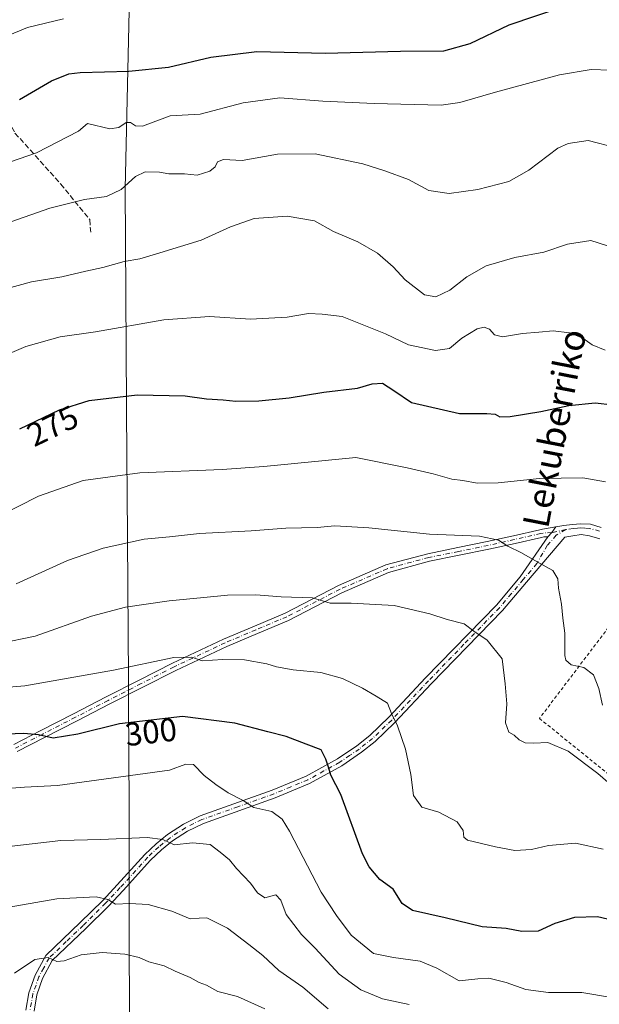
# Model space of a CAD drawing. Units: metres. Extents: x 616652 to 620091, y 4789575 to 4791957.
# Drawn here: x 617110 to 617288, y 4791187 to 4791488 of the extents above; entities that cross this region are included whole.
import ezdxf
from ezdxf.enums import TextEntityAlignment as Align

# ---------------------------------------------------------------- set-up
doc = ezdxf.new("R2010")
doc.units = ezdxf.units.M
doc.header["$MEASUREMENT"] = 0
for name, pattern in [('DGN Style 2', [1.6480167562047852, 0.988810053722871, -0.6592067024819142]), ('DGN Style 3', [2.307223458686699, 1.648016756204785, -0.6592067024819142]), ('DGN Style 4', [2.6384748266838614, 1.318413404963828, -0.6592067024819142, 0.001648016756204785, -0.6592067024819142])]:
    doc.linetypes.add(name, pattern=pattern)
for name, color, linetype, lineweight in [('Alambrada', 7, 'DGN Style 2', 0), ('Curva de nivel maestra', 30, 'Continuous', 30), ('Curva de nivel normal', 30, 'Continuous', 0), ('Municipio', 91, 'Continuous', 13), ('Municipio CxS', 4, 'Continuous', 0), ('Pista no pavimentada Cxs', 111, 'Continuous', 0), ('Pista no pavimentada eje', 91, 'DGN Style 4', 0), ('Rótulo de curva de nivel directora', 7, 'Continuous', 0), ('Senda', 7, 'DGN Style 3', 0), ('Texto cartográfico', 7, 'Continuous', 0)]:
    doc.layers.add(name, color=color, linetype=linetype, lineweight=lineweight)
doc.styles.add('Style-Arial', font='txt')

msp = doc.modelspace()

# ---------------------------------------------------------------- linework, layer by layer
at = {"layer": 'Alambrada', "color": 7, "linetype": 'DGN Style 2', "lineweight": 0}
msp.add_polyline3d([(617300.3501000004, 4791315.610099999, 283.0385999999999), (617269.2301000003, 4791274.5801, 289.2801999999938), (617324.6201, 4791229.8301, 291.0152999999991)], dxfattribs=at)
at = {"layer": 'Curva de nivel maestra', "color": 30, "linetype": 'Continuous', "lineweight": 30, "flags": 128}
for points, elevation in [([(617110.1600000003, 4791464.0001), (617119.9299999997, 4791469.770099999), (617125.25, 4791471.860099999), (617128.6399999997, 4791472.290100001), (617143.5999999996, 4791472.700099999), (617155.7000000002, 4791473.9801), (617168.7000000002, 4791477.0001), (617182.7000000002, 4791478.790100001), (617203.6900000004, 4791478.270099999), (617226.6900000004, 4791478.850099999), (617240.0199999996, 4791478.960100001), (617248.0199999996, 4791481.1801), (617260, 4791486.890100001), (617276.5999999996, 4791492.530099999)], 250), ([(617110.1699999999, 4791363.2301), (617122.3700000001, 4791369.090100001), (617131.4500000002, 4791371.950099999), (617146.0800000001, 4791373.620100001), (617160.8499999996, 4791373.340100001), (617167.3600000005, 4791372.460100001), (617172.4199999999, 4791372.1501), (617176.2800000003, 4791371.700099999), (617183.3099999996, 4791371.770099999), (617192.5899999999, 4791372.7601), (617203.2400000002, 4791374.4801), (617213.5300000003, 4791375.630100001), (617218.0499999998, 4791376.9901), (617221.1799999997, 4791377.170100001), (617224.6399999997, 4791374.970100001), (617230.0700000003, 4791371.2601), (617244.7300000006, 4791367.9101), (617253.0800000001, 4791367.9301), (617255.6600000003, 4791367.7501), (617257.0700000003, 4791366.870100001), (617260.29, 4791367.040100001), (617269.6799999997, 4791368.520099999), (617278.2199999997, 4791370.4001), (617286.2999999998, 4791371.1501), (617297.1200000001, 4791369.970100001)], 275), ([(617294.4500000002, 4791212.100099999), (617286.9900000002, 4791213.8101), (617279.9100000003, 4791213.600099999), (617273.9600000001, 4791211.790100001), (617268.8099999996, 4791209.460100001), (617263.8300000001, 4791209.350099999), (617259.0199999996, 4791210.280099999), (617251.6600000003, 4791210.8101), (617240.3499999996, 4791213.550100001), (617230.4199999999, 4791215.780099999), (617227.2400000002, 4791217.9301), (617224.4800000006, 4791222.280099999), (617220.3799999999, 4791225.2401), (617217.0700000003, 4791229.120100001), (617215.0700000003, 4791233.1801), (617208.4299999997, 4791251.3101), (617205.3700000001, 4791257.210100001), (617204.75, 4791259.3301), (617203.8700000001, 4791262.0701), (617202.4600000001, 4791264.9801), (617197.8300000001, 4791266.6801), (617191.75, 4791269.0801), (617186.0599999996, 4791270.4801), (617175.9699999997, 4791273.120100001), (617160.0199999996, 4791275.120100001), (617140.7300000006, 4791272.880100001), (617127.9699999997, 4791269.770099999), (617120.3700000001, 4791268.550100001), (617115.9100000003, 4791269.5801), (617111.4800000006, 4791269.970100001), (617100.7599999999, 4791269.520099999)], 300)]:
    msp.add_lwpolyline(points, dxfattribs=dict(at, elevation=elevation))
at = {"layer": 'Curva de nivel normal', "color": 30, "linetype": 'Continuous', "lineweight": 0, "flags": 128}
for points, elevation in [([(617100.4400000004, 4791481.09), (617112.5199999996, 4791486.109999999), (617123.5700000003, 4791488.699999999)], 245), ([(617093.7000000002, 4791440.25), (617115.2800000003, 4791447.689999999), (617128.1200000001, 4791454.32), (617130.8799999999, 4791456.689999999), (617137.7800000003, 4791455.07), (617140.4800000006, 4791455.49), (617142.75, 4791457), (617144.1200000001, 4791456.980000001), (617145.6100000005, 4791455.939999999), (617147.7300000006, 4791455.9), (617156.1799999997, 4791459.02), (617165.4299999997, 4791459.600000001), (617178.54, 4791463.039999999), (617189.75, 4791464.600000001), (617202.9800000006, 4791463.49), (617218.6500000004, 4791462.82), (617239.1600000003, 4791462.279999999), (617244.8200000003, 4791463.119999999), (617255.7999999998, 4791466.300000001), (617275.3899999997, 4791471.57), (617285.0700000003, 4791473.25), (617290.8899999997, 4791473.07)], 255), ([(617292.7699999996, 4791449.279999999), (617284.1500000004, 4791451.51), (617278.0199999996, 4791450.609999999), (617274.8799999999, 4791449.140000001), (617266.0199999996, 4791442.42), (617259.8700000001, 4791438.970000001), (617250.4100000003, 4791436.529999999), (617241.5999999996, 4791435.300000001), (617235.3799999999, 4791436.189999999), (617229.1500000004, 4791439.529999999), (617221.9100000003, 4791442.210000001), (617215.1900000004, 4791444.380000001), (617200.5800000001, 4791447.380000001), (617189.0999999996, 4791447.34), (617178.2699999996, 4791445.380000001), (617172.5, 4791445.65), (617170.7000000002, 4791445), (617169.9400000004, 4791443.390000001), (617168.3799999999, 4791442.15), (617164.4600000001, 4791440.9), (617160.5599999996, 4791441.34), (617155.8099999996, 4791441.33), (617152.9500000002, 4791441.77), (617148.5800000001, 4791441.890000001), (617145.6200000001, 4791440.470000001), (617141.2199999997, 4791436.52), (617136.7000000002, 4791434.350000001), (617130.0300000003, 4791433.460000001), (617119.3600000005, 4791430.82), (617105.7000000002, 4791425.980000001)], 260), ([(617292.2800000003, 4791418.550000001), (617284.9800000006, 4791420.859999999), (617277.8600000005, 4791419.77), (617270.5999999996, 4791417.33), (617261.6900000004, 4791415.65), (617252.9100000003, 4791413.130000001), (617246.9800000006, 4791409.789999999), (617241.79, 4791405.699999999), (617237.5199999996, 4791403.600000001), (617234.0599999996, 4791404.24), (617228.0899999999, 4791408.84), (617224.4800000006, 4791412.82), (617219.6699999999, 4791416.980000001), (617213.6900000004, 4791420.430000001), (617206.1600000003, 4791423.680000001), (617200.3499999996, 4791426.869999999), (617192.04, 4791428.32), (617181.9500000002, 4791427.58), (617174.7000000002, 4791425.07), (617165.7000000002, 4791421), (617153.0300000003, 4791417.100000001), (617146.9699999997, 4791415.26), (617142.1399999997, 4791414.449999999), (617135.6399999997, 4791412.619999999), (617130.3600000005, 4791411.5), (617123.0300000003, 4791409.76), (617113.75, 4791408.27), (617096.2400000002, 4791403.390000001)], 265), ([(617289.3499999996, 4791387.359999999), (617285.3300000001, 4791388.92), (617282.5199999996, 4791390.980000001), (617278.4500000002, 4791392.630000001), (617273.4800000006, 4791393.230000001), (617269, 4791392.800000001), (617264.04, 4791392.460000001), (617257.8799999999, 4791391.390000001), (617255.4400000004, 4791391.960000001), (617253.9199999999, 4791393.77), (617252.2999999998, 4791394.34), (617250.2199999997, 4791393.810000001), (617245.4500000002, 4791390.980000001), (617241.6600000003, 4791387.789999999), (617237.4299999997, 4791387.180000001), (617229.1100000005, 4791388.960000001), (617222.1600000003, 4791392.310000001), (617208.8700000001, 4791397.640000001), (617202.7400000002, 4791398.359999999), (617198.5300000003, 4791398.560000001), (617192.0199999996, 4791397.460000001), (617180.8200000003, 4791396.810000001), (617168.2199999997, 4791397.600000001), (617154.3300000001, 4791396.560000001), (617133.3700000001, 4791392.970000001), (617122.5300000003, 4791391.380000001), (617112.0300000003, 4791388.460000001), (617098.8600000005, 4791382.810000001)], 270), ([(617096.9199999999, 4791333.039999999), (617115.9500000002, 4791342.59), (617129.6399999997, 4791347.390000001), (617146.8899999997, 4791349.730000001), (617172.1600000003, 4791350.82), (617184.8600000005, 4791351.689999999), (617213.0199999996, 4791354.449999999), (617228.7400000002, 4791351.32), (617236.6600000003, 4791349.470000001), (617242.4199999999, 4791347.84), (617245.8099999996, 4791347.369999999), (617250.1900000004, 4791346.58), (617256.5499999998, 4791346.720000001), (617269.2199999997, 4791348.060000001), (617282.54, 4791348.26), (617289.4500000002, 4791346.970000001)], 280), ([(617109.0800000001, 4791315.76), (617124.7599999999, 4791322.960000001), (617135.7300000006, 4791326.75), (617148.29, 4791329.470000001), (617156.0300000003, 4791330.210000001), (617165.2199999997, 4791331.180000001), (617181.04, 4791332.01), (617191.6200000001, 4791332.800000001), (617201.1799999997, 4791333.01), (617206.6600000003, 4791333.51), (617217.04, 4791332.9), (617235.54, 4791330.960000001), (617250.9000000004, 4791330.359999999), (617256.7400000002, 4791329.140000001), (617259.54, 4791327.289999999), (617263.7699999996, 4791325.27), (617269.29, 4791322.140000001), (617273.3600000005, 4791319.890000001), (617274.8099999996, 4791317.34), (617275.0899999999, 4791314.42), (617275.9699999997, 4791309.51), (617276.4299999997, 4791305.26), (617277.0300000003, 4791300.680000001), (617277.0099999999, 4791293.859999999), (617277.3499999996, 4791292.4), (617278.9100000003, 4791290.99), (617282.7699999996, 4791290.199999999), (617285.7999999998, 4791287.890000001), (617287.3700000001, 4791283.720000001), (617288.4800000006, 4791278.66)], 285), ([(617295.5499999998, 4791250.4), (617287.0800000001, 4791257.77), (617278.0499999998, 4791264.58), (617271.7699999996, 4791267.24), (617267.4100000003, 4791267.029999999), (617264.8899999997, 4791267.119999999), (617263.0700000003, 4791267.980000001), (617261.4800000006, 4791269.430000001), (617259.8700000001, 4791270.4), (617258.8200000003, 4791273.230000001), (617259.2699999996, 4791279), (617258.7100000001, 4791285.140000001), (617257.8200000003, 4791292.779999999), (617253.2800000003, 4791298.539999999), (617249.1699999999, 4791301.32), (617246.2199999997, 4791303.58), (617241.0099999999, 4791304.84), (617235.6799999997, 4791306.609999999), (617224.79, 4791309.16), (617211.6600000003, 4791309.850000001), (617205.1600000003, 4791309.84), (617199.7400000002, 4791311.539999999), (617190.2300000006, 4791311.810000001), (617182.4100000003, 4791312.42), (617173.7400000002, 4791312.32), (617166.5, 4791311.550000001), (617155.8700000001, 4791310.609999999), (617142.5999999996, 4791308.680000001), (617132.0999999996, 4791305.84), (617114.9400000004, 4791299.779999999), (617103.9000000004, 4791297.49)], 290), ([(617288.7300000006, 4791234.52), (617280.29, 4791236.380000001), (617271.9600000001, 4791235.66), (617266.7800000003, 4791234.470000001), (617261.7100000001, 4791234.100000001), (617255.7800000003, 4791235.32), (617247.2400000002, 4791237.300000001), (617246.0999999996, 4791238.26), (617245.8899999997, 4791240.300000001), (617244.0999999996, 4791242.970000001), (617238.4199999999, 4791245.859999999), (617233.2699999996, 4791247.460000001), (617230.6699999999, 4791251.01), (617229.8499999996, 4791257.42), (617228.2599999999, 4791265.210000001), (617225.8300000001, 4791272.32), (617223.9600000001, 4791276.039999999), (617222.7800000003, 4791279.279999999), (617219.2999999998, 4791281.369999999), (617215.0499999998, 4791283.880000001), (617209, 4791286.800000001), (617202.3200000003, 4791288.66), (617193.8799999999, 4791289.449999999), (617188.79, 4791290.34), (617185.7999999998, 4791291.32), (617178.9800000006, 4791292.49), (617172.3799999999, 4791292.630000001), (617165.9699999997, 4791292.180000001), (617162.8399999999, 4791293.310000001), (617157.3600000005, 4791293.26), (617138.8799999999, 4791289.4), (617111.7599999999, 4791284.600000001), (617098.2599999999, 4791283.439999999)], 295), ([(617291.2599999999, 4791189.189999999), (617282.2400000002, 4791190.65), (617271.9699999997, 4791190.689999999), (617265.04, 4791191.57), (617259.04, 4791193.699999999), (617253.7400000002, 4791195.060000001), (617250.3700000001, 4791194.869999999), (617244.6900000004, 4791194.289999999), (617237.8499999996, 4791198.109999999), (617232.7599999999, 4791200.24), (617224.5199999996, 4791201.41), (617218.4400000004, 4791202.58), (617211.6600000003, 4791208.230000001), (617207.0999999996, 4791214.279999999), (617202.4199999999, 4791221.369999999), (617192.7199999997, 4791240.100000001), (617190.5199999996, 4791243.699999999), (617187.3700000001, 4791246.07), (617181.79, 4791247.300000001), (617178.5999999996, 4791249.439999999), (617173.9400000004, 4791251.789999999), (617170.2199999997, 4791254.4), (617166.5999999996, 4791257.119999999), (617163.3600000005, 4791260.480000001), (617160.9699999997, 4791260.609999999), (617155.9699999997, 4791258.76), (617121.7400000002, 4791254.01), (617111.6799999997, 4791253.560000001), (617099.5199999996, 4791252.66)], 305), ([(617102.4400000004, 4791234.84), (617122.7400000002, 4791237.199999999), (617134.9600000001, 4791237.550000001), (617149.2300000006, 4791238.08), (617154.0199999996, 4791237.529999999), (617157.4100000003, 4791235.880000001), (617163.0099999999, 4791236.539999999), (617168.4199999999, 4791235.980000001), (617171.54, 4791233.609999999), (617174.4199999999, 4791231.26), (617176.5099999999, 4791228.630000001), (617180.7699999996, 4791224.189999999), (617182.9500000002, 4791221.15), (617185.1600000003, 4791219.689999999), (617188.5199999996, 4791220.539999999), (617190.0499999998, 4791218.9), (617191.7100000001, 4791214.59), (617196.3899999997, 4791208.439999999), (617200.5700000003, 4791204.24), (617207.9699999997, 4791196.300000001), (617214.5300000003, 4791191.460000001), (617221.1799999997, 4791188.779999999), (617229.3899999997, 4791187.039999999)], 310), ([(617102.1699999999, 4791215.970000001), (617121.5800000001, 4791219.34), (617133.5300000003, 4791219.960000001), (617137.1500000004, 4791219.15), (617139.4900000002, 4791217.680000001), (617143.9199999999, 4791217.9), (617149.5, 4791217.600000001), (617156.7000000002, 4791215.539999999), (617162.3600000005, 4791213.24), (617165.1200000001, 4791213.460000001), (617167.4000000004, 4791213.539999999), (617169.4699999997, 4791212.5), (617173.7400000002, 4791210.369999999), (617180.2599999999, 4791205.350000001), (617184.5700000003, 4791202.01), (617189.5199999996, 4791197.449999999), (617196.7999999998, 4791192.350000001), (617204.5899999999, 4791185.710000001)], 315), ([(617185.2300000006, 4791185.66), (617176.8399999999, 4791189.42), (617170.8300000001, 4791191.02), (617167.3700000001, 4791192.939999999), (617165.0599999996, 4791193.779999999), (617162.3600000005, 4791195.279999999), (617157.7000000002, 4791197.189999999), (617154.3600000005, 4791198.800000001), (617149.7000000002, 4791200.050000001), (617146.7000000002, 4791201.359999999), (617142.3600000005, 4791202.369999999), (617135.3600000005, 4791202.880000001), (617129.0300000003, 4791202.25), (617123.8099999996, 4791200.33), (617121.5, 4791200.220000001), (617118.8499999996, 4791201.4), (617114.8099999996, 4791200.779999999), (617108.54, 4791196.59)], 320)]:
    msp.add_lwpolyline(points, dxfattribs=dict(at, elevation=elevation))
at = {"layer": 'Municipio', "color": 91, "linetype": 'Continuous', "lineweight": 13, "flags": 128}
msp.add_lwpolyline([(617144.0529999988, 4791509.529), (617142.3979999986, 4791436.669000001), (617142.5089999991, 4791421.128000002), (617142.9929999993, 4791353.748000001), (617143.0629999987, 4791343.938), (617143.4299999989, 4791286.556000001), (617143.4319999987, 4791286.283), (617143.4689999982, 4791280.638999999), (617143.4759999985, 4791279.545999999), (617143.680999998, 4791247.643), (617143.7079999985, 4791227.043000001), (617143.7089999994, 4791226.901000002), (617143.7159999999, 4791221.806), (617143.7159999999, 4791221.450999998), (617143.7869999979, 4791170.168000001)], dxfattribs=at)
msp.add_lwpolyline([(617144.0529999988, 4791509.529), (617142.3979999986, 4791436.669000001), (617142.5089999991, 4791421.128000002), (617142.9929999993, 4791353.748000001), (617143.0629999987, 4791343.938), (617143.4299999989, 4791286.556000001), (617143.4319999987, 4791286.283), (617143.4689999982, 4791280.638999999), (617143.4759999985, 4791279.545999999), (617143.680999998, 4791247.643), (617143.7079999985, 4791227.043000001), (617143.7089999994, 4791226.901000002), (617143.7159999999, 4791221.806), (617143.7159999999, 4791221.450999998), (617143.7869999979, 4791170.168000001)], dxfattribs=at)
at = {"layer": 'Municipio CxS', "color": 4, "linetype": 'Continuous', "lineweight": 0, "flags": 128}
for points in [[(617144.0529999996, 4791509.528999999), (617142.3979999995, 4791436.668999999), (617142.5090000001, 4791421.128000001), (617142.9930000001, 4791353.748000001), (617143.0629999995, 4791343.937999999), (617143.4299999997, 4791286.556), (617143.4319999994, 4791286.283), (617143.4689999989, 4791280.639), (617143.4759999993, 4791279.546), (617143.6809999989, 4791247.642999999), (617143.7079999994, 4791227.043), (617143.7090000003, 4791226.901000001), (617143.7160000007, 4791221.806), (617143.7160000007, 4791221.450999999), (617143.7869999988, 4791170.168)], [(617143.7869999988, 4791170.168), (617143.7160000007, 4791221.450999999), (617143.7160000007, 4791221.806), (617143.7090000003, 4791226.901000001), (617143.7079999994, 4791227.043), (617143.6809999989, 4791247.642999999), (617143.4759999993, 4791279.546), (617143.4689999989, 4791280.639), (617143.4319999994, 4791286.283), (617143.4299999997, 4791286.556), (617143.0629999995, 4791343.937999999), (617142.9930000001, 4791353.748000001), (617142.5090000001, 4791421.128000001), (617142.3979999995, 4791436.668999999), (617144.0529999996, 4791509.528999999)]]:
    msp.add_lwpolyline(points, dxfattribs=at)
at = {"layer": 'Pista no pavimentada Cxs', "color": 111, "linetype": 'Continuous', "lineweight": 0, "extrusion": (0.1689881761813584, 0.07432316888894645, 0.9828118145795782), "elevation": 460697.4706817706, "flags": 128}
msp.add_lwpolyline([(4137370.345631835, -2451086.78514125), (4137369.196968174, -2451084.920130847), (4137368.472934084, -2451083.270709796)], dxfattribs=at)
msp.add_lwpolyline([(4137370.345631835, -2451086.78514125), (4137369.196968174, -2451084.920130847), (4137368.472934084, -2451083.270709796)], dxfattribs=at)
at = {"layer": 'Pista no pavimentada Cxs', "color": 111, "linetype": 'Continuous', "lineweight": 0}
for points in [[(617108.3441000005, 4791266.5711, 301.4323000000004), (617116.6503, 4791270.866699999, 300.1880999999994), (617126.6617000002, 4791276.0075, 298.9208000000072), (617136.6734999996, 4791281.1533, 297.8959000000032), (617146.7654999997, 4791286.294500001, 296.9122999999963), (617156.8923000004, 4791291.447899999, 295.8720999999932), (617172.5805000003, 4791298.835899999, 294.1159999999945), (617182.0028999997, 4791302.8203, 292.9345999999932), (617191.3800999997, 4791306.782299999, 291.8733000000066), (617207.7043000003, 4791315.224300001, 289.6447999999946), (617222.2472999999, 4791321.560699999, 287.8393000000069), (617235.0698999995, 4791325.0087, 286.8338999999978), (617244.2115000002, 4791326.861099999, 286.1153999999952), (617253.2827000003, 4791328.703299999, 285.397100000002), (617261.2789000003, 4791330.520099999, 284.9130000000005), (617269.3636999996, 4791332.3619, 283.9529999999941), (617270.1958999997, 4791332.506899999, 283.8222999999998), (617274.2301000003, 4791333.2601, 283.2213000000047), (617273.0147000002, 4791331.470699999, 283.5656000000017), (617271.8223000001, 4791330.155300001, 283.8701000000001), (617270.5543000001, 4791330.133099999, 284.0298000000039), (617269.8365000002, 4791330.008099999, 284.1318000000028), (617261.8113000002, 4791328.1799, 285.1284000000014), (617253.7874999996, 4791326.356899999, 285.8430999999982), (617244.6886999998, 4791324.509099999, 286.4385000000038), (617235.6202999996, 4791322.671499999, 286.9698000000063), (617223.0427000001, 4791319.2893, 288.223800000007), (617208.7358999997, 4791313.0559, 289.9554999999964), (617192.3998999996, 4791304.6077, 292.4517000000051), (617182.9373000005, 4791300.6097, 293.4550000000018), (617173.5595000006, 4791296.644099999, 294.474000000002), (617157.9479, 4791289.292300001, 296.2943999999989), (617147.8545000004, 4791284.1557, 297.2522999999928), (617137.7666999997, 4791279.0167, 298.2114000000001), (617127.7585000005, 4791273.8727, 299.2795000000042), (617117.7496999997, 4791268.733300001, 300.4529999999941), (617109.4461000003, 4791264.439099999, 301.857600000003)], [(617108.3441000005, 4791266.5711, 301.4323000000004), (617116.6503, 4791270.866699999, 300.1880999999994), (617126.6617000002, 4791276.0075, 298.9208000000072), (617136.6734999996, 4791281.1533, 297.8959000000032), (617146.7654999997, 4791286.294500001, 296.9122999999963), (617156.8923000004, 4791291.447899999, 295.8720999999932), (617172.5805000003, 4791298.835899999, 294.1159999999945), (617182.0028999997, 4791302.8203, 292.9345999999932), (617191.3800999997, 4791306.782299999, 291.8733000000066), (617207.7043000003, 4791315.224300001, 289.6447999999946), (617222.2472999999, 4791321.560699999, 287.8393000000069), (617235.0698999995, 4791325.0087, 286.8338999999978), (617244.2115000002, 4791326.861099999, 286.1153999999952), (617253.2827000003, 4791328.703299999, 285.397100000002), (617261.2789000003, 4791330.520099999, 284.9130000000005), (617269.3636999996, 4791332.3619, 283.9529999999941), (617270.1958999997, 4791332.506899999, 283.8222999999998), (617274.2301000003, 4791333.2601, 283.2213000000047)], [(617112.0601000005, 4791185.2301, 323.1347999999998), (617113.0100999996, 4791190.5801, 322.3533000000025), (617114.8901000004, 4791195.970100001, 321.4278000000049), (617118.1300999997, 4791201.970100001, 320.3898000000045), (617128.7101999996, 4791212.100099999, 317.7639000000054), (617135.5800999999, 4791218.890100001, 315.6735999999946), (617140.0000999998, 4791223.630100001, 314.2087000000029), (617148.4501, 4791232.950099999, 311.757500000007), (617151.9101999998, 4791236.2301, 310.9207000000025), (617155.4402000001, 4791239.090100001, 310.0963999999949), (617160.2600999996, 4791242.2301, 309.1398000000045), (617165.4001000002, 4791244.7401, 308.6248999999953), (617187.4801000003, 4791252.640100001, 304.2017000000051), (617197.8301999997, 4791256.9101, 302.1224999999977), (617207.4401000004, 4791262.2301, 300.3084999999992), (617213.3400999998, 4791266.2301, 298.8810999999987), (617217.3501000004, 4791269.4001, 297.4190999999992), (617223.1201, 4791274.960100001, 295.8843000000052), (617234.3901000004, 4791286.9801, 293.0516999999964), (617256.0601000005, 4791309.280099999, 289.430600000007), (617263.3201000001, 4791317.9001, 287.1340999999957), (617271.8223000001, 4791330.155300001, 283.8701000000001), (617273.0147000002, 4791331.470699999, 283.5656000000017), (617274.2301000003, 4791333.2601, 283.2213000000047), (617276.6700999998, 4791333.690099999, 282.8527000000031), (617279.2100999998, 4791333.960100001, 282.498900000006), (617281.8901000004, 4791334.1601, 282.1573000000063), (617284.8400999998, 4791334.0001, 281.7793999999994), (617288.1300999997, 4791333.050100001, 281.349000000002)], [(617274.2301000003, 4791333.2601, 283.2213000000047), (617276.6700999998, 4791333.690099999, 282.8527000000031), (617279.2100999998, 4791333.960100001, 282.498900000006), (617281.8901000004, 4791334.1601, 282.1573000000063), (617284.8400999998, 4791334.0001, 281.7793999999994), (617288.1300999997, 4791333.050100001, 281.349000000002)], [(617271.8223000001, 4791330.155300001, 283.8701000000001), (617270.5543000001, 4791330.133099999, 284.0298000000039), (617269.8365000002, 4791330.008099999, 284.1318000000028), (617261.8113000002, 4791328.1799, 285.1284000000014), (617253.7874999996, 4791326.356899999, 285.8430999999982), (617244.6886999998, 4791324.509099999, 286.4385000000038), (617235.6202999996, 4791322.671499999, 286.9698000000063), (617223.0427000001, 4791319.2893, 288.223800000007), (617208.7358999997, 4791313.0559, 289.9554999999964), (617192.3998999996, 4791304.6077, 292.4517000000051), (617182.9373000005, 4791300.6097, 293.4550000000018), (617173.5595000006, 4791296.644099999, 294.474000000002), (617157.9479, 4791289.292300001, 296.2943999999989), (617147.8545000004, 4791284.1557, 297.2522999999928), (617137.7666999997, 4791279.0167, 298.2114000000001), (617127.7585000005, 4791273.8727, 299.2795000000042), (617117.7496999997, 4791268.733300001, 300.4529999999941), (617109.4461000003, 4791264.439099999, 301.857600000003)], [(617112.0601000005, 4791185.2301, 323.1347999999998), (617113.0100999996, 4791190.5801, 322.3533000000025), (617114.8901000004, 4791195.970100001, 321.4278000000049), (617118.1300999997, 4791201.970100001, 320.3898000000045), (617128.7101999996, 4791212.100099999, 317.7639000000054), (617135.5800999999, 4791218.890100001, 315.6735999999946), (617140.0000999998, 4791223.630100001, 314.2087000000029), (617148.4501, 4791232.950099999, 311.757500000007), (617151.9101999998, 4791236.2301, 310.9207000000025), (617155.4402000001, 4791239.090100001, 310.0963999999949), (617160.2600999996, 4791242.2301, 309.1398000000045), (617165.4001000002, 4791244.7401, 308.6248999999953), (617187.4801000003, 4791252.640100001, 304.2017000000051), (617197.8301999997, 4791256.9101, 302.1224999999977), (617207.4401000004, 4791262.2301, 300.3084999999992), (617213.3400999998, 4791266.2301, 298.8810999999987), (617217.3501000004, 4791269.4001, 297.4190999999992), (617223.1201, 4791274.960100001, 295.8843000000052), (617234.3901000004, 4791286.9801, 293.0516999999964), (617256.0601000005, 4791309.280099999, 289.430600000007), (617263.3201000001, 4791317.9001, 287.1340999999957), (617271.8223000001, 4791330.155300001, 283.8701000000001)], [(617287.6870999997, 4791329.524900001, 281.5074000000022), (617284.5783000002, 4791330.4509, 282.0727999999945), (617281.9985999997, 4791330.8477, 282.4940000000061), (617279.4848999997, 4791330.517100001, 282.912599999996), (617276.9600999998, 4791330.0801, 283.3325000000041), (617265.2202000003, 4791316.290100001, 287.3252999999968), (617257.9101, 4791307.600099999, 289.0035999999964), (617236.2001999998, 4791285.2501, 293.0092000000004), (617224.9101, 4791273.200099999, 295.4744000000064), (617219.0000999998, 4791267.5101, 296.9760999999999), (617214.8201000001, 4791264.210100001, 298.272100000002), (617208.7500999998, 4791260.100099999, 299.9027999999962), (617198.9101999998, 4791254.6601, 302.2220999999991), (617188.3800999997, 4791250.3101, 304.6238000000012), (617166.3701, 4791242.440099999, 308.4447999999975), (617161.5000999998, 4791240.050100001, 309.5690999999933), (617156.9101, 4791237.0601, 310.206600000005), (617153.5601000005, 4791234.350099999, 311.1248999999953), (617150.2401999999, 4791231.200099999, 311.9709000000003), (617141.8400999998, 4791221.940099999, 314.3568999999989), (617137.3701, 4791217.1501, 315.8337999999931), (617130.4501, 4791210.3101, 318.142200000002), (617120.1501000002, 4791200.4301, 320.6364000000031), (617117.1801000005, 4791194.960100001, 321.6319999999978), (617115.4401000004, 4791189.950099999, 322.5902999999962), (617114.5601000005, 4791185.0001, 323.4087)], [(617287.6870999997, 4791329.524900001, 281.5074000000022), (617284.5783000002, 4791330.4509, 282.0727999999945), (617281.9985999997, 4791330.8477, 282.4940000000061), (617279.4848999997, 4791330.517100001, 282.912599999996), (617276.9600999998, 4791330.0801, 283.3325000000041), (617265.2202000003, 4791316.290100001, 287.3252999999968), (617257.9101, 4791307.600099999, 289.0035999999964), (617236.2001999998, 4791285.2501, 293.0092000000004), (617224.9101, 4791273.200099999, 295.4744000000064), (617219.0000999998, 4791267.5101, 296.9760999999999), (617214.8201000001, 4791264.210100001, 298.272100000002), (617208.7500999998, 4791260.100099999, 299.9027999999962), (617198.9101999998, 4791254.6601, 302.2220999999991), (617188.3800999997, 4791250.3101, 304.6238000000012), (617166.3701, 4791242.440099999, 308.4447999999975), (617161.5000999998, 4791240.050100001, 309.5690999999933), (617156.9101, 4791237.0601, 310.206600000005), (617153.5601000005, 4791234.350099999, 311.1248999999953), (617150.2401999999, 4791231.200099999, 311.9709000000003), (617141.8400999998, 4791221.940099999, 314.3568999999989), (617137.3701, 4791217.1501, 315.8337999999931), (617130.4501, 4791210.3101, 318.142200000002), (617120.1501000002, 4791200.4301, 320.6364000000031), (617117.1801000005, 4791194.960100001, 321.6319999999978), (617115.4401000004, 4791189.950099999, 322.5902999999962), (617114.5601000005, 4791185.0001, 323.4087)]]:
    msp.add_polyline3d(points, dxfattribs=at)
at = {"layer": 'Pista no pavimentada eje', "color": 91, "linetype": 'DGN Style 4', "lineweight": 0}
for points in [[(617277.2637, 4791332.366900001, 282.9217999999965), (617273.0147000002, 4791331.470699999, 283.5656000000017), (617270.3750999998, 4791331.3201, 283.9244000000036), (617269.6001000004, 4791331.1851, 284.0405000000028), (617261.5450999998, 4791329.350099999, 285.0197000000044), (617253.5351, 4791327.530099999, 285.5194000000047), (617244.4501, 4791325.6851, 286.2737999999954), (617235.3450999996, 4791323.840100001, 286.9032000000007), (617222.6451000003, 4791320.425100001, 288.0247999999993), (617208.2200999996, 4791314.140100001, 289.7831000000006), (617191.8901000004, 4791305.6951, 292.1444999999949), (617182.4700999996, 4791301.715100001, 293.122199999998), (617173.0701000001, 4791297.7401, 294.1803000000073), (617157.4200999998, 4791290.370100001, 296.0728999999992), (617147.3101000005, 4791285.225099999, 297.0543999999936), (617137.2200999996, 4791280.085100001, 298.0400999999983), (617127.2100999998, 4791274.940099999, 299.0844999999972), (617117.2001, 4791269.800100001, 300.3055000000023), (617108.8951000003, 4791265.505100001, 301.6226000000024)], [(617277.2637, 4791332.366900001, 282.9217999999965), (617274.3520999998, 4791330.651900001, 283.5236000000005), (617271.6294999998, 4791327.506300001, 284.2014999999956), (617268.4200999998, 4791321.973900001, 285.5957000000053), (617264.2701000003, 4791317.095100001, 287.2219999999944), (617260.6401000004, 4791312.7851, 288.1659999999974), (617256.9851000002, 4791308.440099999, 289.1425000000018), (617246.1300999997, 4791297.265100001, 291.1447000000044), (617235.2950999998, 4791286.1151, 293.023199999996), (617229.6601, 4791280.1051, 294.3123999999953), (617224.0151000004, 4791274.0801, 295.6667000000016), (617218.1750999996, 4791268.4551, 297.1723999999958), (617214.0800999999, 4791265.220100001, 298.5464000000065), (617211.1300999997, 4791263.220100001, 299.3071999999956), (617208.0950999996, 4791261.165100001, 300.0924999999988), (617203.2901, 4791258.505100001, 300.9119999999967), (617198.3701, 4791255.7851, 302.1693999999989), (617193.1051000003, 4791253.610099999, 303.3616000000038), (617187.9301000005, 4791251.475099999, 304.3871999999974), (617176.9250999996, 4791247.540100001, 305.9805000000051), (617165.8850999996, 4791243.590100001, 308.5384999999951), (617163.4501, 4791242.395099999, 308.6984999999986), (617160.8800999997, 4791241.140100001, 309.3236999999936), (617156.1750999996, 4791238.075099999, 310.1036000000022), (617152.7351000002, 4791235.290100001, 310.9863000000041), (617149.3450999996, 4791232.075099999, 311.8243999999977), (617140.9200999998, 4791222.7851, 314.2353000000003), (617136.4751000004, 4791218.020099999, 315.7262000000046), (617129.5800999999, 4791211.2051, 317.9272000000055), (617124.4301000005, 4791206.265100001, 319.1904000000068), (617119.1401000004, 4791201.200099999, 320.4860000000044), (617117.5201000003, 4791198.200099999, 320.9792000000016), (617116.0351, 4791195.465100001, 321.5236000000005), (617115.1651, 4791192.960100001, 322.0065999999933), (617114.2251000004, 4791190.265100001, 322.4685999999929), (617113.3101000005, 4791185.1151, 323.2529000000068)], [(617287.6051000003, 4791331.9001, 281.4164000000019), (617284.6300999997, 4791332.7601, 281.8359999999957), (617283.1551000001, 4791332.840100001, 282.0544999999984), (617281.9051000001, 4791332.9101, 282.2290999999968), (617280.8800999997, 4791332.8301, 282.3733999999968), (617279.5401, 4791332.7301, 282.5644999999931), (617277.2637, 4791332.366900001, 282.9217999999965)]]:
    msp.add_polyline3d(points, dxfattribs=at)
at = {"layer": 'Senda', "color": 7, "linetype": 'DGN Style 3', "lineweight": 0}
msp.add_polyline3d([(617065.1869000001, 4791498.490499999, 235.8907999999938), (617081.4212999997, 4791490.2621, 241.4551999999967), (617093.3274999997, 4791484.705900001, 245.2011000000057), (617096.0263, 4791481.530900001, 246.3331000000035), (617099.8362999996, 4791469.624500001, 247.9719999999943), (617108.7263000002, 4791453.781300001, 253.1100000000006), (617122.6963000001, 4791438.2237, 259.1196999999956), (617131.5865000002, 4791427.269900001, 262.4722000000039), (617131.9039000003, 4791423.459899999, 263.0255999999936)], dxfattribs=at)

# ---------------------------------------------------------------- texts
at = {"layer": 'Rótulo de curva de nivel directora', "color": 7, "linetype": 'Continuous', "lineweight": 0, "style": 'Style-Arial'}
for s, rotation, p in [('275', 25.65625498655792, (617120.2411560415, 4791364.154376999)), ('300', 6.623670865728059, (617150.3338592717, 4791270.443319742))]:
    msp.add_text(s, height=7.000000000000002, rotation=rotation, dxfattribs=at).set_placement(p, align=Align.MIDDLE_CENTER)
at = {"layer": 'Texto cartográfico', "color": 7, "linetype": 'Continuous', "lineweight": 0, "style": 'Style-Arial'}
msp.add_text('Lekuberriko', height=8, rotation=78.96536916851343, dxfattribs=at).set_placement((617273.8221076599, 4791363.387928097), align=Align.MIDDLE_CENTER)

doc.saveas('drawing.dxf')
